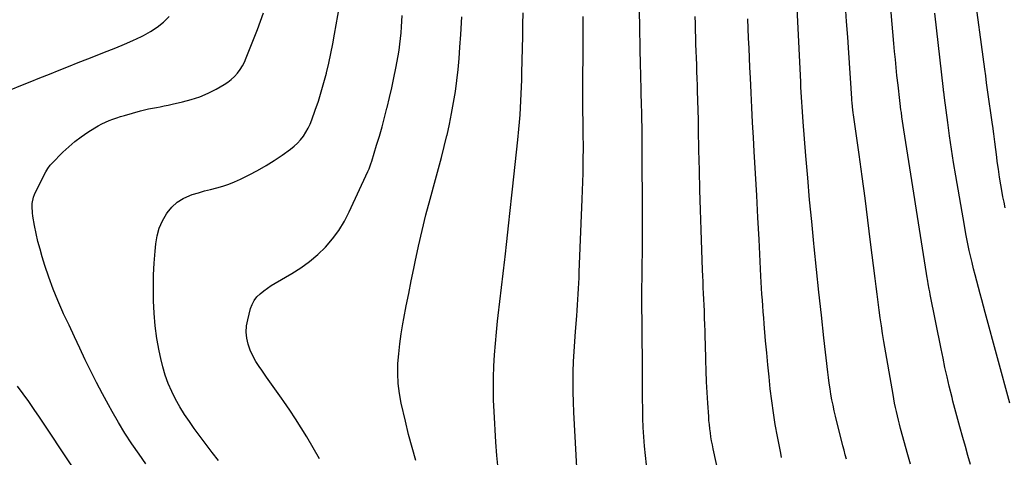
# Model space of a CAD drawing. Units: inches. Extents: x 1874983 to 1880298, y 453884 to 459305.
# Drawn here: x 1878238 to 1878935, y 458307 to 458617 of the extents above; entities that cross this region are included whole.
import ezdxf

# ---------------------------------------------------------------- set-up
doc = ezdxf.new("R2010")
doc.units = ezdxf.units.IN
doc.header["$MEASUREMENT"] = 0
doc.layers.add('7', color=7, linetype='Continuous')
doc.layers.add('8', color=7, linetype='Continuous')

msp = doc.modelspace()

# ---------------------------------------------------------------- linework, layer by layer
at = {"layer": '7', "color": 18}
for points in [[(1878823.58, 458305.79, 1812), (1878822.73, 458308.94, 1812), (1878821.91, 458312.09, 1812), (1878821.11, 458315.25, 1812), (1878815.91, 458336.26, 1812), (1878815, 458340.12, 1812), (1878814.14, 458344, 1812), (1878813.37, 458347.89, 1812), (1878812.65, 458351.79, 1812), (1878812.01, 458355.71, 1812), (1878811.41, 458359.63, 1812), (1878810.89, 458363.57, 1812), (1878810.41, 458367.51, 1812), (1878807.69, 458391.84, 1812), (1878805.91, 458407.96, 1812), (1878804.17, 458424.08, 1812), (1878802.47, 458440.21, 1812), (1878800.81, 458456.34, 1812), (1878800.57, 458458.64, 1812), (1878799.04, 458474.17, 1812), (1878797.57, 458489.7, 1812), (1878796.2, 458505.25, 1812), (1878794.9, 458520.79, 1812), (1878792.96, 458544.84, 1812), (1878792.69, 458548.37, 1812), (1878792.43, 458551.9, 1812), (1878792.2, 458555.43, 1812), (1878791.98, 458558.97, 1812), (1878791.78, 458562.51, 1812), (1878791.59, 458566.04, 1812), (1878791.4, 458569.58, 1812), (1878791.22, 458573.12, 1812), (1878787.7, 458644.86, 1812)], [(1878911.47, 458302.06, 1816), (1878909.63, 458308.4, 1816), (1878907.82, 458314.74, 1816), (1878906.04, 458321.1, 1816), (1878903.97, 458328.59, 1816), (1878903.25, 458331.2, 1816), (1878902.52, 458333.82, 1816), (1878901.8, 458336.44, 1816), (1878901.08, 458339.06, 1816), (1878900.38, 458341.68, 1816), (1878899.69, 458344.31, 1816), (1878899.02, 458346.94, 1816), (1878898.37, 458349.58, 1816), (1878896.46, 458357.5, 1816), (1878894.9, 458364.11, 1816), (1878893.4, 458370.73, 1816), (1878891.99, 458377.38, 1816), (1878890.62, 458384.03, 1816), (1878882.97, 458422.6, 1816), (1878882.61, 458424.45, 1816), (1878882.25, 458426.31, 1816), (1878881.57, 458430.04, 1816), (1878881.24, 458431.9, 1816), (1878880.62, 458435.64, 1816), (1878880.32, 458437.51, 1816), (1878864.31, 458539.24, 1816), (1878863.83, 458542.33, 1816), (1878863.37, 458545.43, 1816), (1878862.93, 458548.53, 1816), (1878862.5, 458551.64, 1816), (1878862.24, 458553.51, 1816), (1878861.67, 458557.85, 1816), (1878861.4, 458560.02, 1816), (1878860.89, 458564.37, 1816), (1878860.64, 458566.54, 1816), (1878860.16, 458570.89, 1816), (1878859.41, 458577.8, 1816), (1878858.82, 458583.44, 1816), (1878858.25, 458589.07, 1816), (1878857.73, 458594.71, 1816), (1878857.22, 458600.36, 1816), (1878853.44, 458644.59, 1816)], [(1878378.99, 458304.86, 1796), (1878374.62, 458310.44, 1796), (1878370.31, 458316.07, 1796), (1878366.07, 458321.76, 1796), (1878361.9, 458327.49, 1796), (1878358.38, 458332.39, 1796), (1878354.9, 458337.53, 1796), (1878351.63, 458342.78, 1796), (1878348.66, 458348.21, 1796), (1878345.89, 458353.76, 1796), (1878343.47, 458359.46, 1796), (1878341.33, 458365.25, 1796), (1878339.59, 458371.18, 1796), (1878338.12, 458377.19, 1796), (1878337, 458382.6, 1796), (1878335.43, 458391.41, 1796), (1878334.18, 458400.26, 1796), (1878333.42, 458409.17, 1796), (1878332.98, 458418.11, 1796), (1878332.95, 458419.61, 1796), (1878332.92, 458428.02, 1796), (1878333.08, 458436.42, 1796), (1878333.53, 458444.81, 1796), (1878334.17, 458453.19, 1796), (1878334.66, 458458.33, 1796), (1878335.62, 458463.99, 1796), (1878337.1, 458469.46, 1796), (1878339.38, 458474.66, 1796), (1878342.18, 458479.67, 1796), (1878342.69, 458480.45, 1796), (1878345.99, 458484.48, 1796), (1878349.71, 458487.96, 1796), (1878354.05, 458490.63, 1796), (1878358.8, 458492.75, 1796), (1878360.48, 458493.3, 1796), (1878364.76, 458494.64, 1796), (1878369.05, 458495.91, 1796), (1878373.38, 458497.06, 1796), (1878377.73, 458498.13, 1796), (1878382.05, 458499.29, 1796), (1878386.29, 458500.66, 1796), (1878390.42, 458502.32, 1796), (1878394.49, 458504.17, 1796), (1878400.64, 458507.25, 1796), (1878406.71, 458510.47, 1796), (1878412.66, 458513.87, 1796), (1878418.45, 458517.54, 1796), (1878424.13, 458521.39, 1796), (1878429.97, 458525.56, 1796), (1878432.53, 458527.59, 1796), (1878434.94, 458529.77, 1796), (1878437.11, 458532.18, 1796), (1878439.13, 458534.75, 1796), (1878440.91, 458537.5, 1796), (1878442.53, 458540.33, 1796), (1878443.91, 458543.28, 1796), (1878445.12, 458546.32, 1796), (1878447.51, 458553.09, 1796), (1878449.7, 458559.6, 1796), (1878451.76, 458566.15, 1796), (1878453.64, 458572.76, 1796), (1878455.4, 458579.41, 1796), (1878455.45, 458579.64, 1796), (1878457.07, 458586.44, 1796), (1878458.58, 458593.27, 1796), (1878459.94, 458600.12, 1796), (1878461.2, 458607, 1796), (1878465.79, 458633.67, 1796)], [(1878682.1, 458301.82, 1806), (1878681.26, 458308.42, 1806), (1878680.62, 458315.03, 1806), (1878680.12, 458321.66, 1806), (1878679.78, 458328.3, 1806), (1878679.51, 458334.94, 1806), (1878679.38, 458341.59, 1806), (1878679.32, 458348.24, 1806), (1878679.32, 458349.41, 1806), (1878679.31, 458356.65, 1806), (1878679.29, 458363.88, 1806), (1878679.25, 458371.12, 1806), (1878679.2, 458378.35, 1806), (1878679.09, 458389.86, 1806), (1878679.05, 458394.38, 1806), (1878678.99, 458398.9, 1806), (1878678.93, 458403.42, 1806), (1878678.87, 458407.95, 1806), (1878678.85, 458409.12, 1806), (1878678.8, 458413.05, 1806), (1878678.78, 458416.99, 1806), (1878678.78, 458420.93, 1806), (1878678.81, 458424.86, 1806), (1878678.85, 458428.8, 1806), (1878678.89, 458432.74, 1806), (1878678.95, 458436.67, 1806), (1878679, 458440.61, 1806), (1878679.07, 458444.93, 1806), (1878679.14, 458451.02, 1806), (1878679.19, 458457.12, 1806), (1878679.21, 458463.22, 1806), (1878679.2, 458469.31, 1806), (1878678.94, 458535.11, 1806), (1878678.92, 458538.6, 1806), (1878678.88, 458542.1, 1806), (1878678.83, 458545.6, 1806), (1878678.75, 458549.1, 1806), (1878678.67, 458552.6, 1806), (1878678.58, 458556.09, 1806), (1878678.48, 458559.59, 1806), (1878678.38, 458563.09, 1806), (1878678.3, 458565.53, 1806), (1878678.17, 458570.25, 1806), (1878678.04, 458574.96, 1806), (1878677.93, 458579.68, 1806), (1878677.83, 458584.4, 1806), (1878677.06, 458624.57, 1806)], [(1878868.97, 458302.31, 1814), (1878867.18, 458308.74, 1814), (1878862.01, 458327.59, 1814), (1878861.22, 458330.56, 1814), (1878860.46, 458333.53, 1814), (1878859.73, 458336.52, 1814), (1878859.03, 458339.51, 1814), (1878858.37, 458342.51, 1814), (1878857.75, 458345.52, 1814), (1878857.17, 458348.54, 1814), (1878856.63, 458351.56, 1814), (1878850.18, 458389.2, 1814), (1878849.26, 458394.76, 1814), (1878848.38, 458400.32, 1814), (1878847.57, 458405.89, 1814), (1878846.8, 458411.47, 1814), (1878846.07, 458417.06, 1814), (1878845.35, 458422.65, 1814), (1878844.65, 458428.23, 1814), (1878843.95, 458433.82, 1814), (1878840.77, 458459.65, 1814), (1878838.82, 458475.18, 1814), (1878836.81, 458490.71, 1814), (1878834.72, 458506.22, 1814), (1878832.57, 458521.73, 1814), (1878828.6, 458549.82, 1814), (1878828.4, 458551.28, 1814), (1878827.89, 458555.66, 1814), (1878827.61, 458558.59, 1814), (1878827.49, 458560.06, 1814), (1878827.39, 458561.53, 1814), (1878825.26, 458593.78, 1814), (1878824.51, 458604.95, 1814), (1878823.75, 458616.11, 1814), (1878822.97, 458627.28, 1814)], [(1878232.17, 458567.9, 1792), (1878238.97, 458570.58, 1792), (1878245.76, 458573.27, 1792), (1878252.55, 458575.99, 1792), (1878259.32, 458578.73, 1792), (1878266.1, 458581.47, 1792), (1878272.88, 458584.19, 1792), (1878279.67, 458586.89, 1792), (1878286.47, 458589.58, 1792), (1878300.21, 458594.98, 1792), (1878306.32, 458597.46, 1792), (1878312.4, 458600.01, 1792), (1878318.44, 458602.67, 1792), (1878324.44, 458605.42, 1792), (1878325.86, 458606.09, 1792), (1878330.91, 458608.84, 1792), (1878335.69, 458611.96, 1792), (1878340.05, 458615.63, 1792), (1878344.14, 458619.67, 1792)], [(1878327.66, 458302.37, 1794), (1878322.75, 458309.24, 1794), (1878317.67, 458316.64, 1794), (1878312.76, 458324.15, 1794), (1878308.11, 458331.82, 1794), (1878303.64, 458339.6, 1794), (1878301.11, 458344.18, 1794), (1878296.84, 458352.11, 1794), (1878292.65, 458360.09, 1794), (1878288.62, 458368.14, 1794), (1878284.68, 458376.24, 1794), (1878280.83, 458384.39, 1794), (1878276.98, 458392.54, 1794), (1878273.16, 458400.7, 1794), (1878269.35, 458408.87, 1794), (1878268.78, 458410.09, 1794), (1878265.21, 458418.2, 1794), (1878261.87, 458426.39, 1794), (1878258.86, 458434.71, 1794), (1878256.08, 458443.12, 1794), (1878254.23, 458449.14, 1794), (1878252.64, 458454.63, 1794), (1878251.19, 458460.15, 1794), (1878249.92, 458465.72, 1794), (1878248.79, 458471.31, 1794), (1878247.53, 458478.14, 1794), (1878247.22, 458480.35, 1794), (1878247.02, 458484.8, 1794), (1878247.14, 458487.03, 1794), (1878247.97, 458491.39, 1794), (1878248.7, 458493.47, 1794), (1878249.6, 458495.51, 1794), (1878256.73, 458509.55, 1794), (1878258.11, 458511.91, 1794), (1878259.74, 458514.1, 1794), (1878260.35, 458514.78, 1794), (1878260.97, 458515.44, 1794), (1878268.8, 458523.34, 1794), (1878272.96, 458527.26, 1794), (1878277.28, 458530.98, 1794), (1878281.85, 458534.39, 1794), (1878286.58, 458537.6, 1794), (1878291.46, 458540.67, 1794), (1878293.91, 458542.12, 1794), (1878296.4, 458543.48, 1794), (1878298.96, 458544.7, 1794), (1878301.57, 458545.84, 1794), (1878304.23, 458546.85, 1794), (1878306.91, 458547.81, 1794), (1878309.62, 458548.68, 1794), (1878312.36, 458549.49, 1794), (1878323.83, 458552.66, 1794), (1878326.6, 458553.38, 1794), (1878329.38, 458554.04, 1794), (1878332.18, 458554.62, 1794), (1878335, 458555.15, 1794), (1878337.82, 458555.65, 1794), (1878340.63, 458556.19, 1794), (1878343.44, 458556.76, 1794), (1878346.24, 458557.37, 1794), (1878353.57, 458559.02, 1794), (1878359.73, 458560.7, 1794), (1878365.76, 458562.73, 1794), (1878371.58, 458565.28, 1794), (1878377.27, 458568.18, 1794), (1878382.96, 458571.42, 1794), (1878385.58, 458573.11, 1794), (1878388.06, 458574.98, 1794), (1878390.31, 458577.11, 1794), (1878392.42, 458579.42, 1794), (1878394.28, 458581.93, 1794), (1878395.97, 458584.55, 1794), (1878397.41, 458587.31, 1794), (1878398.68, 458590.18, 1794), (1878406.55, 458610.44, 1794), (1878410.83, 458622.12, 1794)], [(1878450.53, 458305.92, 1798), (1878441.45, 458321.52, 1798), (1878437.6, 458327.93, 1798), (1878433.64, 458334.26, 1798), (1878429.52, 458340.49, 1798), (1878425.27, 458346.64, 1798), (1878423.66, 458348.92, 1798), (1878420.14, 458353.88, 1798), (1878416.62, 458358.84, 1798), (1878413.11, 458363.79, 1798), (1878409.59, 458368.75, 1798), (1878407.75, 458371.35, 1798), (1878405.35, 458375.1, 1798), (1878403.22, 458378.99, 1798), (1878401.47, 458383.06, 1798), (1878399.99, 458387.26, 1798), (1878399.09, 458391.57, 1798), (1878398.66, 458395.88, 1798), (1878398.94, 458400.21, 1798), (1878399.7, 458404.54, 1798), (1878401.78, 458412.51, 1798), (1878402.87, 458415.51, 1798), (1878404.29, 458418.3, 1798), (1878406.2, 458420.78, 1798), (1878408.44, 458423.06, 1798), (1878411, 458425.1, 1798), (1878413.62, 458427.04, 1798), (1878416.35, 458428.84, 1798), (1878419.14, 458430.54, 1798), (1878430.94, 458437.31, 1798), (1878437.38, 458441.39, 1798), (1878443.53, 458445.82, 1798), (1878449.26, 458450.79, 1798), (1878454.72, 458456.1, 1798), (1878459.65, 458461.9, 1798), (1878464.19, 458467.97, 1798), (1878468.11, 458474.44, 1798), (1878471.64, 458481.18, 1798), (1878484.85, 458509.7, 1798), (1878485.63, 458511.51, 1798), (1878486.93, 458515.24, 1798), (1878487.53, 458517.13, 1798), (1878490.95, 458528.28, 1798), (1878492.9, 458534.81, 1798), (1878494.79, 458541.36, 1798), (1878496.58, 458547.94, 1798), (1878498.31, 458554.54, 1798), (1878498.46, 458555.15, 1798), (1878500.15, 458562.08, 1798), (1878501.74, 458569.04, 1798), (1878503.2, 458576.02, 1798), (1878504.57, 458583.02, 1798), (1878506.19, 458591.77, 1798), (1878506.87, 458595.83, 1798), (1878507.48, 458599.9, 1798), (1878507.96, 458603.98, 1798), (1878508.35, 458608.07, 1798), (1878508.65, 458612.17, 1798), (1878508.91, 458616.28, 1798), (1878509.09, 458620.39, 1798)], [(1878576.98, 458299, 1802), (1878576.02, 458308.45, 1802), (1878575.3, 458317.93, 1802), (1878574.09, 458339.64, 1802), (1878573.77, 458347.65, 1802), (1878573.62, 458355.67, 1802), (1878573.72, 458363.68, 1802), (1878574, 458371.7, 1802), (1878574.49, 458379.71, 1802), (1878575.07, 458387.71, 1802), (1878575.8, 458395.7, 1802), (1878576.62, 458403.68, 1802), (1878577.06, 458407.56, 1802), (1878578.19, 458417.48, 1802), (1878579.34, 458427.4, 1802), (1878580.49, 458437.31, 1802), (1878581.66, 458447.22, 1802), (1878581.9, 458449.29, 1802), (1878583.18, 458460.18, 1802), (1878584.42, 458471.08, 1802), (1878585.63, 458481.98, 1802), (1878586.81, 458492.88, 1802), (1878587.26, 458497.18, 1802), (1878588.19, 458505.94, 1802), (1878589.1, 458514.7, 1802), (1878590, 458523.46, 1802), (1878590.89, 458532.22, 1802), (1878591.65, 458539.79, 1802), (1878592.11, 458544.78, 1802), (1878592.53, 458549.76, 1802), (1878592.86, 458554.75, 1802), (1878593.15, 458559.75, 1802), (1878593.37, 458564.75, 1802), (1878593.57, 458569.74, 1802), (1878593.72, 458574.75, 1802), (1878593.85, 458579.75, 1802), (1878594.21, 458597.15, 1802), (1878594.39, 458605.51, 1802), (1878594.6, 458613.88, 1802), (1878594.82, 458622.24, 1802)], [(1878633.96, 458278.06, 1804), (1878630.6, 458339.14, 1804), (1878630.3, 458346.29, 1804), (1878630.11, 458353.45, 1804), (1878630.09, 458360.61, 1804), (1878630.2, 458367.76, 1804), (1878630.45, 458374.92, 1804), (1878630.77, 458382.07, 1804), (1878631.21, 458389.22, 1804), (1878631.73, 458396.36, 1804), (1878632.61, 458407.38, 1804), (1878632.91, 458411.23, 1804), (1878633.19, 458415.09, 1804), (1878633.44, 458418.94, 1804), (1878633.68, 458422.8, 1804), (1878633.89, 458426.66, 1804), (1878634.09, 458430.52, 1804), (1878634.27, 458434.39, 1804), (1878634.44, 458438.25, 1804), (1878636.55, 458489.99, 1804), (1878636.78, 458496.16, 1804), (1878636.97, 458502.33, 1804), (1878637.12, 458508.5, 1804), (1878637.23, 458514.67, 1804), (1878637.32, 458520.8, 1804), (1878637.35, 458523.91, 1804), (1878637.37, 458527.01, 1804), (1878637.35, 458530.12, 1804), (1878637.31, 458533.22, 1804), (1878637.26, 458536.33, 1804), (1878637.22, 458539.43, 1804), (1878637.19, 458542.54, 1804), (1878637.15, 458545.64, 1804), (1878637.09, 458552.11, 1804), (1878637.05, 458558.45, 1804), (1878637.03, 458564.79, 1804), (1878637.04, 458571.13, 1804), (1878637.07, 458577.47, 1804), (1878637.17, 458590.93, 1804), (1878637.23, 458600.45, 1804), (1878637.27, 458609.97, 1804), (1878637.28, 458619.49, 1804)], [(1878733.44, 458293.69, 1808), (1878729.28, 458313.05, 1808), (1878728.71, 458315.89, 1808), (1878728.17, 458318.74, 1808), (1878727.69, 458321.6, 1808), (1878727.26, 458324.47, 1808), (1878726.89, 458327.35, 1808), (1878726.56, 458330.23, 1808), (1878726.3, 458333.12, 1808), (1878726.08, 458336.01, 1808), (1878725.48, 458345.46, 1808), (1878725.03, 458353.08, 1808), (1878724.64, 458360.7, 1808), (1878724.33, 458368.33, 1808), (1878724.08, 458375.96, 1808), (1878723.76, 458387.43, 1808), (1878723.63, 458392.03, 1808), (1878723.49, 458396.63, 1808), (1878723.34, 458401.23, 1808), (1878723.18, 458405.83, 1808), (1878723.15, 458406.77, 1808), (1878723, 458410.9, 1808), (1878722.84, 458415.03, 1808), (1878722.66, 458419.15, 1808), (1878722.47, 458423.27, 1808), (1878722.29, 458427.4, 1808), (1878722.11, 458431.52, 1808), (1878721.95, 458435.65, 1808), (1878721.8, 458439.78, 1808), (1878720.79, 458468.33, 1808), (1878720.32, 458482.45, 1808), (1878719.9, 458496.58, 1808), (1878719.53, 458510.71, 1808), (1878719.21, 458524.84, 1808), (1878718.91, 458539.38, 1808), (1878718.76, 458546.24, 1808), (1878718.6, 458553.11, 1808), (1878718.41, 458559.97, 1808), (1878718.22, 458566.84, 1808), (1878718.1, 458570.88, 1808), (1878717.94, 458575.72, 1808), (1878717.78, 458580.57, 1808), (1878717.61, 458585.41, 1808), (1878717.42, 458590.25, 1808), (1878717.24, 458595.09, 1808), (1878717.07, 458599.93, 1808), (1878716.92, 458604.77, 1808), (1878716.79, 458609.61, 1808), (1878716.78, 458609.76, 1808), (1878716.67, 458614.68, 1808), (1878716.56, 458619.6, 1808)], [(1878939.2, 458345.5, 1818), (1878921.76, 458409.82, 1818), (1878920.57, 458414.24, 1818), (1878919.38, 458418.66, 1818), (1878918.19, 458423.08, 1818), (1878917.01, 458427.5, 1818), (1878915.84, 458431.93, 1818), (1878914.71, 458436.37, 1818), (1878913.61, 458440.81, 1818), (1878912.54, 458445.26, 1818), (1878911.9, 458447.96, 1818), (1878910.58, 458453.77, 1818), (1878909.33, 458459.6, 1818), (1878908.19, 458465.45, 1818), (1878907.13, 458471.31, 1818), (1878901.05, 458506.62, 1818), (1878899.48, 458516.06, 1818), (1878897.99, 458525.5, 1818), (1878896.61, 458534.96, 1818), (1878895.31, 458544.44, 1818), (1878893, 458561.96, 1818), (1878892.73, 458564.12, 1818), (1878892.47, 458566.28, 1818), (1878892.39, 458567, 1818), (1878892.31, 458567.72, 1818), (1878886.26, 458621.97, 1818)], [(1878275.75, 458300.22, 1792), (1878252.29, 458335.47, 1792), (1878248.51, 458341.05, 1792), (1878244.67, 458346.58, 1792), (1878240.73, 458352.05, 1792), (1878236.73, 458357.47, 1792)]]:
    msp.add_polyline3d(points, dxfattribs=at)
at = {"layer": '8', "color": 18}
for points in [[(1878936.07, 458484, 1820), (1878935.2, 458487.85, 1820), (1878934.42, 458491.73, 1820), (1878933.84, 458494.86, 1820), (1878932.88, 458500.32, 1820), (1878931.99, 458505.8, 1820), (1878931.19, 458511.28, 1820), (1878930.45, 458516.78, 1820), (1878930.06, 458519.83, 1820), (1878929.36, 458525.33, 1820), (1878928.65, 458530.84, 1820), (1878927.92, 458536.34, 1820), (1878927.18, 458541.85, 1820), (1878927.02, 458543.01, 1820), (1878926.35, 458547.93, 1820), (1878925.67, 458552.84, 1820), (1878924.97, 458557.76, 1820), (1878924.27, 458562.67, 1820), (1878923.57, 458567.58, 1820), (1878922.88, 458572.5, 1820), (1878922.2, 458577.41, 1820), (1878921.53, 458582.33, 1820), (1878913.77, 458640.08, 1820)], [(1878518.75, 458304.75, 1800), (1878516.07, 458313.99, 1800), (1878513.62, 458323.29, 1800), (1878511.33, 458332.64, 1800), (1878508.34, 458345.47, 1800), (1878507.05, 458352.42, 1800), (1878506.17, 458359.4, 1800), (1878505.92, 458366.43, 1800), (1878506.08, 458373.49, 1800), (1878506.68, 458380.56, 1800), (1878507.44, 458387.62, 1800), (1878508.44, 458394.64, 1800), (1878509.61, 458401.65, 1800), (1878510.32, 458405.48, 1800), (1878511.98, 458414.39, 1800), (1878513.68, 458423.28, 1800), (1878515.44, 458432.17, 1800), (1878517.23, 458441.04, 1800), (1878518.18, 458445.67, 1800), (1878520.58, 458456.82, 1800), (1878523.13, 458467.94, 1800), (1878525.92, 458479.01, 1800), (1878528.85, 458490.04, 1800), (1878532.73, 458504.06, 1800), (1878534.84, 458511.82, 1800), (1878536.88, 458519.59, 1800), (1878538.84, 458527.39, 1800), (1878540.73, 458535.2, 1800), (1878540.81, 458535.52, 1800), (1878542.52, 458543.2, 1800), (1878544.1, 458550.9, 1800), (1878545.48, 458558.65, 1800), (1878546.72, 458566.42, 1800), (1878547.76, 458574.23, 1800), (1878548.68, 458582.04, 1800), (1878549.39, 458589.88, 1800), (1878549.98, 458597.73, 1800), (1878550.54, 458606.87, 1800), (1878551.23, 458619.3, 1800)], [(1878777.69, 458307.06, 1810), (1878777.09, 458310.01, 1810), (1878774.79, 458321.88, 1810), (1878773.27, 458330.29, 1810), (1878771.89, 458338.72, 1810), (1878770.72, 458347.19, 1810), (1878769.7, 458355.68, 1810), (1878768.81, 458364.18, 1810), (1878767.96, 458372.69, 1810), (1878767.17, 458381.21, 1810), (1878766.42, 458389.73, 1810), (1878765.41, 458401.76, 1810), (1878765.06, 458405.96, 1810), (1878764.73, 458410.17, 1810), (1878764.4, 458414.38, 1810), (1878764.09, 458418.58, 1810), (1878763.79, 458422.79, 1810), (1878763.52, 458427, 1810), (1878763.27, 458431.21, 1810), (1878763.04, 458435.42, 1810), (1878761.71, 458461.39, 1810), (1878760.9, 458477, 1810), (1878760.08, 458492.6, 1810), (1878759.23, 458508.2, 1810), (1878758.37, 458523.8, 1810), (1878757.8, 458533.9, 1810), (1878757.22, 458544.45, 1810), (1878756.66, 458554.99, 1810), (1878756.13, 458565.54, 1810), (1878755.62, 458576.09, 1810), (1878755.27, 458583.38, 1810), (1878754.96, 458590.29, 1810), (1878754.66, 458597.2, 1810), (1878754.38, 458604.11, 1810), (1878754.12, 458611.02, 1810), (1878753.89, 458617.93, 1810)]]:
    msp.add_polyline3d(points, dxfattribs=at)

doc.saveas('drawing.dxf')
